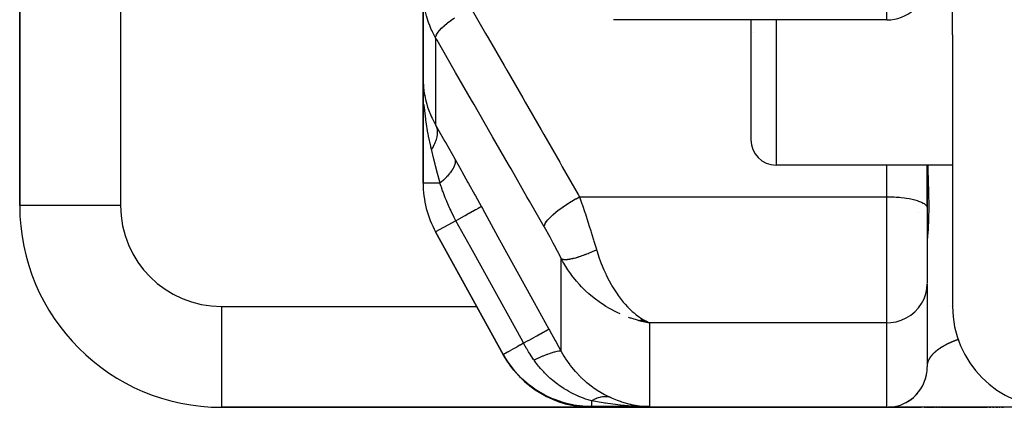
# Model space of a CAD drawing. Units: millimetres. Extents: x -260 to 450, y -278 to 278.
# Drawn here: x -57 to -37, y 157 to 165 of the extents above; entities that cross this region are included whole.
import ezdxf

# ---------------------------------------------------------------- set-up
doc = ezdxf.new("R2010")
doc.units = ezdxf.units.MM
doc.linetypes.add('DASHED', pattern=[9.652, 8.128, -1.524])
doc.layers.add('nevidi', color=4, linetype='DASHED')

msp = doc.modelspace()

# ---------------------------------------------------------------- linework, layer by layer
at = {"color": 2}
for p, q in [((-38.499, 164.386), (-38.499, 189.49)), ((-38.499, 164.386), (-38.499, 189.49)), ((-56.999, 185.5), (-56.999, 161)), ((-56.999, 161), (-56.999, 185.5)), ((-48.999, 165.261), (-48.999, 163.53)), ((-48.999, 163.53), (-48.999, 165.261)), ((-45.119, 164.683), (-45.15, 164.684)), ((-39.799, 164.683), (-45.11, 164.683)), ((-42.499, 164.683), (-42.499, 162.306)), ((-42.499, 164.683), (-42.499, 162.306)), ((-42.456, 164.444), (-42.456, 164.442)), ((-38.499, 164.386), (-38.499, 161.806)), ((-48.999, 163.53), (-48.999, 161.445)), ((-48.999, 161.445), (-48.999, 163.53)), ((-48.967, 163.183), (-48.972, 163.215)), ((-48.906, 162.945), (-48.909, 162.956)), ((-38.499, 161.806), (-41.999, 161.806)), ((-39, 161.806), (-39, 160.963)), ((-38.999, 161), (-38.999, 161.806)), ((-38.499, 161.806), (-38.499, 159)), ((-38.499, 161.806), (-38.499, 159)), ((-39, 160.963), (-38.999, 160.953)), ((-38.999, 161), (-38.999, 160.953)), ((-38.999, 161), (-38.999, 160.953)), ((-38.999, 160.953), (-38.999, 159.467)), ((-38.999, 160.953), (-38.999, 159.467)), ((-39.174, 160.873), (-39.173, 160.871)), ((-47.401, 158.034), (-48.75, 160.479)), ((-48.75, 160.479), (-47.408, 158.047)), ((-48.75, 160.479), (-47.401, 158.034)), ((-47.408, 158.047), (-48.75, 160.479)), ((-38.999, 159.454), (-38.999, 157.8)), ((-38.999, 159.454), (-38.999, 157.8)), ((-44.726, 158.723), (-44.508, 158.678)), ((-44.723, 158.724), (-44.508, 158.678)), ((-44.715, 158.725), (-44.508, 158.678)), ((-44.712, 158.725), (-44.508, 158.678)), ((-44.708, 158.721), (-44.508, 158.678)), ((-44.706, 158.726), (-44.508, 158.678)), ((-44.705, 158.722), (-44.508, 158.678)), ((-44.703, 158.727), (-44.508, 158.678)), ((-44.698, 158.728), (-44.508, 158.678)), ((-44.696, 158.723), (-44.508, 158.678)), ((-44.695, 158.729), (-44.508, 158.678)), ((-44.692, 158.729), (-44.508, 158.678)), ((-44.689, 158.73), (-44.508, 158.678)), ((-44.687, 158.73), (-44.508, 158.678)), ((-44.686, 158.724), (-44.508, 158.678)), ((-44.684, 158.731), (-44.508, 158.678)), ((-44.681, 158.732), (-44.508, 158.678)), ((-44.678, 158.732), (-44.508, 158.678)), ((-44.675, 158.733), (-44.508, 158.678)), ((-44.673, 158.734), (-44.508, 158.678)), ((-44.67, 158.735), (-44.508, 158.678)), ((-44.67, 158.735), (-44.508, 158.678)), ((-44.667, 158.736), (-44.508, 158.678)), ((-44.664, 158.736), (-44.508, 158.678)), ((-44.661, 158.737), (-44.508, 158.678)), ((-44.658, 158.738), (-44.508, 158.678)), ((-44.656, 158.739), (-44.508, 158.678)), ((-44.653, 158.74), (-44.508, 158.678)), ((-44.65, 158.741), (-44.553, 158.698)), ((-44.647, 158.742), (-44.563, 158.703)), ((-44.647, 158.742), (-44.563, 158.703)), ((-44.644, 158.743), (-44.578, 158.711)), ((-44.642, 158.744), (-44.553, 158.698)), ((-44.642, 158.744), (-44.605, 158.726)), ((-44.555, 158.699), (-44.553, 158.698)), ((-44.553, 158.7), (-44.55, 158.698)), ((-47.401, 158.034), (-47.408, 158.046)), ((-39.047, 157.529), (-39.028, 157.587)), ((-39.015, 157.643), (-39.007, 157.695)), ((-39.014, 157.645), (-39.007, 157.695)), ((-39.093, 157.425), (-39.092, 157.426)), ((-52.999, 157), (-45.65, 157)), ((-45.65, 157), (-52.999, 157)), ((-39.799, 157), (-45.65, 157)), ((-45.65, 157), (-39.799, 157)), ((-39.799, 157), (-39.115, 157)), ((-39.762, 157), (-39.776, 157)), ((-36.999, 157), (-39.761, 157)), ((-39.059, 157), (-39.045, 157)), ((-39.036, 157), (-39.021, 157)), ((-39.012, 157), (-38.996, 157)), ((-38.987, 157), (-38.971, 157)), ((-38.961, 157), (-38.945, 157)), ((-38.935, 157), (-38.919, 157)), ((-38.908, 157), (-38.892, 157)), ((-38.881, 157), (-38.863, 157)), ((-38.852, 157), (-38.834, 157)), ((-38.823, 157), (-38.805, 157)), ((-38.793, 157), (-38.774, 157)), ((-38.762, 157), (-38.742, 157)), ((-38.73, 157), (-37.808, 157)), ((-37.775, 157), (-37.742, 157)), ((-37.707, 157), (-37.673, 157)), ((-37.637, 157), (-37.601, 157)), ((-37.573, 157), (-37.564, 157)), ((-37.526, 157), (-37.488, 157))]:
    msp.add_line(p, q, dxfattribs=at)
for points in [[(-45.15, 164.684), (-45.16, 164.684), (-45.175, 164.684), (-45.19, 164.684), (-45.206, 164.686), (-45.221, 164.687)], [(-48.999, 163.53), (-48.999, 163.491), (-48.989, 163.336)], [(-48.993, 163.237), (-48.993, 163.246), (-48.995, 163.296), (-48.999, 163.491)], [(-48.988, 163.321), (-48.989, 163.327), (-48.989, 163.332), (-48.989, 163.336)], [(-44.508, 158.678), (-44.609, 158.696), (-44.653, 158.705), (-44.727, 158.723)], [(-39.322, 157.158), (-39.276, 157.195), (-39.242, 157.227)], [(-39.321, 157.159), (-39.275, 157.196), (-39.242, 157.227)], [(-39.321, 157.159), (-39.276, 157.195), (-39.242, 157.227)], [(-39.276, 157.195), (-39.276, 157.195), (-39.276, 157.195), (-39.275, 157.196), (-39.274, 157.196)], [(-39.24, 157.229), (-39.232, 157.236), (-39.192, 157.279)], [(-39.24, 157.228), (-39.233, 157.235), (-39.193, 157.278)], [(-39.24, 157.228), (-39.234, 157.234), (-39.194, 157.277)], [(-39.234, 157.234), (-39.234, 157.234), (-39.233, 157.235), (-39.232, 157.236), (-39.231, 157.237)], [(-44.704, 157.028), (-44.673, 157.025), (-44.609, 157.018), (-44.508, 157.013)], [(-39.724, 157.004), (-39.696, 157.007), (-39.639, 157.016), (-39.625, 157.02)], [(-39.724, 157.004), (-39.696, 157.007), (-39.638, 157.016), (-39.625, 157.02)], [(-39.724, 157.004), (-39.696, 157.007), (-39.638, 157.016), (-39.638, 157.017)], [(-39.724, 157.004), (-39.696, 157.007), (-39.695, 157.007)], [(-39.697, 157.007), (-39.697, 157.007), (-39.639, 157.016), (-39.625, 157.02)], [(-39.697, 157.007), (-39.697, 157.007), (-39.639, 157.016), (-39.625, 157.02)], [(-39.697, 157.007), (-39.696, 157.007), (-39.696, 157.007), (-39.696, 157.007), (-39.696, 157.007)], [(-39.639, 157.016), (-39.639, 157.016), (-39.639, 157.016), (-39.639, 157.016), (-39.638, 157.016), (-39.638, 157.016)], [(-39.418, 157.097), (-39.369, 157.126), (-39.327, 157.154)], [(-39.418, 157.097), (-39.37, 157.125), (-39.327, 157.154)], [(-39.418, 157.097), (-39.369, 157.125), (-39.327, 157.154)], [(-39.37, 157.125), (-39.37, 157.125), (-39.369, 157.125), (-39.369, 157.126), (-39.368, 157.126)]]:
    msp.add_lwpolyline(points, dxfattribs=at)
for centre, radius, start, end in [((-39.799, 165.483), 0.8, 270, 352.3077), ((-41.999, 162.306), 0.5, 180, 270), ((-46.999, 161.445), 2, 180, 208.89), ((-52.999, 161), 4, 180, 270), ((-36.499, 159), 2, 180, 270), ((-45.65, 159), 2, 208.89, 270), ((-39.799, 157.8), 0.8, 272.6914, 0)]:
    msp.add_arc(centre, radius, start, end, dxfattribs=at)
at = {"layer": 'nevidi', "color": 7, "linetype": 'Continuous'}
for p, q in [((-54.999, 185.5), (-54.999, 161)), ((-39.799, 164.683), (-39.799, 164.967)), ((-41.999, 164.683), (-41.999, 161.806)), ((-48.75, 164.33), (-48.75, 162.6)), ((-39.799, 161.176), (-39.799, 161.806)), ((-48.664, 161.445), (-48.999, 161.445)), ((-45.896, 161.176), (-39.799, 161.176)), ((-39.799, 158.678), (-39.799, 161.176)), ((-54.999, 161), (-56.999, 161)), ((-48.347, 160.702), (-48.75, 160.479)), ((-46.259, 158.104), (-46.259, 159.949)), ((-52.999, 159), (-47.933, 159)), ((-52.999, 159), (-52.999, 157)), ((-45.367, 159), (-45.359, 159)), ((-44.953, 159), (-44.951, 159)), ((-39.163, 159), (-39.165, 159)), ((-38.997, 159), (-38.999, 159)), ((-38.536, 159), (-38.537, 159)), ((-44.553, 158.698), (-44.508, 158.678)), ((-44.508, 158.678), (-44.508, 157.013)), ((-39.799, 158.678), (-44.508, 158.678)), ((-39.799, 157), (-39.799, 158.678)), ((-44.508, 157.013), (-45.657, 157.013))]:
    msp.add_line(p, q, dxfattribs=at)
for points in [[(-48.75, 164.33), (-48.812, 164.446), (-48.821, 164.465), (-48.836, 164.497), (-48.875, 164.591), (-48.883, 164.611), (-48.925, 164.74), (-48.926, 164.744), (-48.931, 164.762), (-48.963, 164.894), (-48.966, 164.91)], [(-48.05, 164.926), (-47.758, 164.417), (-47.707, 164.328), (-47.391, 163.779), (-47.34, 163.689), (-47.024, 163.14), (-46.973, 163.051), (-46.657, 162.501), (-46.606, 162.412), (-46.29, 161.863), (-46.239, 161.773), (-45.924, 161.224), (-45.896, 161.176)], [(-48.75, 164.33), (-48.747, 164.354), (-48.747, 164.356), (-48.746, 164.358), (-48.734, 164.389), (-48.733, 164.39), (-48.731, 164.393), (-48.709, 164.428), (-48.708, 164.43), (-48.706, 164.433), (-48.675, 164.472), (-48.674, 164.474), (-48.671, 164.476), (-48.632, 164.519), (-48.63, 164.521), (-48.627, 164.524), (-48.579, 164.568), (-48.577, 164.571), (-48.573, 164.574), (-48.519, 164.62), (-48.516, 164.623), (-48.512, 164.626), (-48.45, 164.674), (-48.447, 164.676), (-48.443, 164.679), (-48.376, 164.727)], [(-46.596, 160.58), (-46.888, 161.088), (-46.939, 161.177), (-47.255, 161.727), (-47.306, 161.816), (-47.622, 162.366), (-47.673, 162.455), (-47.989, 163.004), (-48.04, 163.094), (-48.356, 163.643), (-48.407, 163.732), (-48.723, 164.281), (-48.75, 164.33)], [(-48.989, 163.336), (-48.985, 163.297), (-48.981, 163.268), (-48.959, 163.144), (-48.951, 163.106), (-48.926, 163.012), (-48.909, 162.956), (-48.896, 162.919), (-48.838, 162.772), (-48.836, 162.767), (-48.821, 162.735), (-48.75, 162.6)], [(-48.833, 162.118), (-48.844, 162.159), (-48.848, 162.177), (-48.892, 162.379), (-48.901, 162.429), (-48.903, 162.435), (-48.939, 162.66), (-48.944, 162.692), (-48.947, 162.718), (-48.973, 162.946), (-48.975, 162.966), (-48.978, 163.005)], [(-48.75, 162.6), (-48.743, 162.585), (-48.743, 162.584), (-48.735, 162.563), (-48.735, 162.562), (-48.732, 162.554), (-48.732, 162.553), (-48.728, 162.541), (-48.728, 162.54), (-48.723, 162.518), (-48.723, 162.517), (-48.72, 162.499), (-48.72, 162.498), (-48.72, 162.494), (-48.72, 162.493), (-48.718, 162.47), (-48.718, 162.469), (-48.718, 162.445), (-48.718, 162.444), (-48.718, 162.44), (-48.718, 162.439), (-48.719, 162.419), (-48.719, 162.418), (-48.722, 162.393), (-48.722, 162.392), (-48.724, 162.379), (-48.724, 162.377), (-48.726, 162.367), (-48.727, 162.365), (-48.732, 162.34), (-48.733, 162.338), (-48.739, 162.314), (-48.74, 162.313), (-48.74, 162.312), (-48.74, 162.311), (-48.749, 162.284), (-48.75, 162.283), (-48.76, 162.256), (-48.761, 162.255), (-48.763, 162.248), (-48.764, 162.246), (-48.772, 162.228), (-48.773, 162.226), (-48.786, 162.199), (-48.787, 162.198), (-48.796, 162.18), (-48.797, 162.179), (-48.801, 162.171), (-48.802, 162.169), (-48.818, 162.142), (-48.819, 162.141), (-48.833, 162.118)], [(-48.739, 162.579), (-48.565, 162.274), (-48.549, 162.244), (-48.37, 161.928)], [(-48.664, 161.445), (-48.67, 161.469), (-48.712, 161.636), (-48.751, 161.792), (-48.759, 161.821), (-48.785, 161.925), (-48.833, 162.118)], [(-48.37, 161.928), (-48.361, 161.894), (-48.36, 161.892), (-48.36, 161.89), (-48.36, 161.889), (-48.361, 161.851), (-48.361, 161.849), (-48.363, 161.84), (-48.363, 161.839), (-48.373, 161.802), (-48.374, 161.8), (-48.38, 161.784), (-48.381, 161.783), (-48.397, 161.749), (-48.398, 161.747), (-48.412, 161.723), (-48.413, 161.721), (-48.431, 161.692), (-48.433, 161.69), (-48.458, 161.656), (-48.459, 161.655), (-48.477, 161.632), (-48.479, 161.629), (-48.517, 161.586), (-48.518, 161.585), (-48.533, 161.569), (-48.536, 161.566), (-48.588, 161.514), (-48.589, 161.512), (-48.598, 161.504), (-48.601, 161.501), (-48.664, 161.445)], [(-48.37, 161.928), (-48.363, 161.915), (-48.243, 161.702), (-48.23, 161.678), (-48.109, 161.461), (-48.096, 161.437), (-47.973, 161.216), (-47.96, 161.192), (-47.843, 160.979)], [(-38.991, 161.806), (-38.986, 161.63), (-38.984, 161.58), (-38.981, 161.484), (-38.976, 161.29), (-38.975, 161.246), (-38.971, 160.993), (-38.971, 160.956), (-38.974, 160.746), (-38.975, 160.716), (-38.975, 160.702), (-38.981, 160.57), (-38.983, 160.549), (-38.984, 160.526), (-38.993, 160.403), (-38.995, 160.387), (-38.999, 160.312)], [(-48.347, 160.702), (-48.353, 160.712), (-48.382, 160.767), (-48.444, 160.89), (-48.452, 160.908), (-48.468, 160.941), (-48.475, 160.956), (-48.531, 161.085), (-48.538, 161.104), (-48.559, 161.155), (-48.604, 161.274), (-48.611, 161.292), (-48.637, 161.366), (-48.641, 161.377), (-48.664, 161.445)], [(-46.596, 160.58), (-46.593, 160.604), (-46.592, 160.606), (-46.592, 160.608), (-46.579, 160.638), (-46.578, 160.64), (-46.577, 160.643), (-46.555, 160.677), (-46.554, 160.68), (-46.552, 160.683), (-46.522, 160.721), (-46.519, 160.724), (-46.516, 160.727), (-46.478, 160.768), (-46.475, 160.771), (-46.472, 160.774), (-46.426, 160.817), (-46.422, 160.821), (-46.419, 160.824), (-46.365, 160.869), (-46.361, 160.873), (-46.357, 160.876), (-46.297, 160.922), (-46.293, 160.926), (-46.288, 160.929), (-46.223, 160.976), (-46.218, 160.98), (-46.213, 160.983), (-46.144, 161.029), (-46.139, 161.033), (-46.133, 161.036), (-46.061, 161.082), (-46.056, 161.085), (-46.05, 161.088), (-45.976, 161.132), (-45.97, 161.135), (-45.965, 161.138), (-45.896, 161.176)], [(-45.896, 161.176), (-45.869, 161.098), (-45.848, 161.037), (-45.84, 161.012), (-45.789, 160.861), (-45.785, 160.848), (-45.781, 160.836), (-45.731, 160.682), (-45.723, 160.657), (-45.703, 160.594), (-45.674, 160.502), (-45.666, 160.476), (-45.624, 160.34), (-45.617, 160.32), (-45.61, 160.295), (-45.563, 160.139), (-45.559, 160.125)], [(-39.799, 161.176), (-39.762, 161.175), (-39.724, 161.175), (-39.655, 161.172), (-39.618, 161.17), (-39.551, 161.165), (-39.516, 161.161), (-39.452, 161.154), (-39.418, 161.149), (-39.358, 161.139), (-39.327, 161.133), (-39.273, 161.121), (-39.245, 161.114), (-39.197, 161.099), (-39.173, 161.091), (-39.132, 161.076), (-39.112, 161.067), (-39.079, 161.05), (-39.063, 161.04), (-39.039, 161.022), (-39.028, 161.012), (-39.013, 160.993), (-39.007, 160.983), (-39, 160.963)], [(-47.843, 160.979), (-47.85, 160.975), (-47.851, 160.975), (-47.852, 160.974), (-47.872, 160.963), (-47.873, 160.963), (-47.874, 160.962), (-47.907, 160.944), (-47.909, 160.943), (-47.91, 160.942), (-47.954, 160.918), (-47.957, 160.917), (-47.959, 160.915), (-48.014, 160.885), (-48.017, 160.883), (-48.02, 160.882), (-48.085, 160.846), (-48.088, 160.844), (-48.092, 160.842), (-48.166, 160.801), (-48.17, 160.799), (-48.173, 160.797), (-48.256, 160.752), (-48.26, 160.75), (-48.264, 160.748), (-48.347, 160.702)], [(-47.843, 160.979), (-47.824, 160.945), (-47.515, 160.384), (-47.482, 160.324), (-47.172, 159.763), (-47.139, 159.703), (-46.83, 159.141), (-46.797, 159.081), (-46.502, 158.547)], [(-47.006, 158.269), (-47.024, 158.303), (-47.334, 158.864), (-47.367, 158.924), (-47.676, 159.486), (-47.71, 159.546), (-48.019, 160.107), (-48.052, 160.167), (-48.347, 160.702)], [(-46.259, 159.949), (-46.302, 160.036), (-46.31, 160.051), (-46.358, 160.145), (-46.366, 160.16), (-46.416, 160.254), (-46.424, 160.269), (-46.474, 160.361), (-46.482, 160.376), (-46.532, 160.467), (-46.54, 160.482), (-46.592, 160.572), (-46.596, 160.58)], [(-46.259, 159.949), (-46.254, 159.946), (-46.253, 159.946), (-46.245, 159.942), (-46.244, 159.942), (-46.242, 159.941), (-46.241, 159.941), (-46.235, 159.939), (-46.234, 159.939), (-46.224, 159.937), (-46.223, 159.936), (-46.214, 159.935), (-46.212, 159.935), (-46.211, 159.935), (-46.21, 159.935), (-46.198, 159.934), (-46.196, 159.934), (-46.183, 159.933), (-46.182, 159.933), (-46.18, 159.933), (-46.177, 159.933), (-46.167, 159.933), (-46.166, 159.933), (-46.15, 159.934), (-46.149, 159.934), (-46.138, 159.935), (-46.135, 159.936), (-46.132, 159.936), (-46.13, 159.936), (-46.113, 159.938), (-46.111, 159.938), (-46.093, 159.941), (-46.091, 159.941), (-46.09, 159.942), (-46.087, 159.942), (-46.072, 159.945), (-46.07, 159.945), (-46.05, 159.949), (-46.048, 159.95), (-46.036, 159.952), (-46.033, 159.953), (-46.027, 159.954), (-46.025, 159.955), (-46.004, 159.96), (-46.001, 159.961), (-45.979, 159.966), (-45.977, 159.967), (-45.977, 159.967), (-45.973, 159.968), (-45.954, 159.973), (-45.952, 159.974), (-45.928, 159.981), (-45.925, 159.982), (-45.914, 159.985), (-45.91, 159.987), (-45.901, 159.989), (-45.899, 159.99), (-45.874, 159.998), (-45.871, 159.999), (-45.846, 160.008), (-45.846, 160.008), (-45.843, 160.009), (-45.842, 160.009), (-45.818, 160.018), (-45.815, 160.019), (-45.789, 160.028), (-45.786, 160.029), (-45.776, 160.033), (-45.771, 160.035), (-45.76, 160.039), (-45.757, 160.041), (-45.73, 160.051), (-45.727, 160.052), (-45.703, 160.062), (-45.7, 160.063), (-45.698, 160.064), (-45.697, 160.064), (-45.67, 160.076), (-45.667, 160.077), (-45.64, 160.089), (-45.637, 160.09), (-45.628, 160.094), (-45.623, 160.096), (-45.609, 160.102), (-45.606, 160.103), (-45.579, 160.116), (-45.576, 160.117), (-45.559, 160.125)], [(-45.559, 160.125), (-45.548, 160.091), (-45.511, 159.976), (-45.479, 159.888), (-45.464, 159.85), (-45.414, 159.729), (-45.378, 159.649), (-45.365, 159.622), (-45.307, 159.507), (-45.268, 159.436), (-45.253, 159.41), (-45.192, 159.31), (-45.15, 159.248), (-45.129, 159.217), (-45.07, 159.139), (-45.028, 159.086), (-44.994, 159.047), (-44.945, 158.994), (-44.901, 158.948), (-44.853, 158.903), (-44.816, 158.871), (-44.771, 158.834), (-44.706, 158.786), (-44.685, 158.773), (-44.64, 158.744), (-44.555, 158.699)], [(-45.091, 158.851), (-45.149, 158.878), (-45.163, 158.885), (-45.302, 158.958), (-45.374, 159.001), (-45.404, 159.02), (-45.509, 159.091), (-45.579, 159.143), (-45.641, 159.192), (-45.709, 159.25), (-45.775, 159.31), (-45.857, 159.392), (-45.897, 159.435), (-45.959, 159.505), (-46.047, 159.615), (-46.071, 159.648), (-46.126, 159.726), (-46.208, 159.857), (-46.225, 159.886), (-46.259, 159.949)], [(-39.799, 158.678), (-39.724, 158.682), (-39.618, 158.698), (-39.516, 158.729), (-39.418, 158.772), (-39.327, 158.828), (-39.245, 158.895), (-39.173, 158.971), (-39.112, 159.057), (-39.063, 159.15), (-39.028, 159.248), (-39.007, 159.35), (-38.999, 159.454)], [(-44.727, 158.723), (-44.873, 158.766), (-44.883, 158.769), (-44.925, 158.784)], [(-46.502, 158.547), (-46.51, 158.542), (-46.51, 158.542), (-46.511, 158.542), (-46.531, 158.531), (-46.532, 158.53), (-46.533, 158.53), (-46.566, 158.511), (-46.568, 158.51), (-46.569, 158.51), (-46.614, 158.485), (-46.616, 158.484), (-46.617, 158.483), (-46.673, 158.453), (-46.676, 158.451), (-46.677, 158.45), (-46.744, 158.413), (-46.747, 158.412), (-46.749, 158.411), (-46.825, 158.369), (-46.829, 158.367), (-46.83, 158.366), (-46.914, 158.32), (-46.918, 158.317), (-46.92, 158.316), (-47.006, 158.269)], [(-46.502, 158.547), (-46.493, 158.53), (-46.38, 158.325), (-46.368, 158.303), (-46.259, 158.104)], [(-47.006, 158.269), (-47.059, 158.24), (-47.069, 158.235), (-47.078, 158.23), (-47.135, 158.198), (-47.143, 158.194), (-47.151, 158.189), (-47.204, 158.16), (-47.209, 158.157), (-47.217, 158.153), (-47.264, 158.127), (-47.268, 158.125), (-47.274, 158.121), (-47.315, 158.099), (-47.317, 158.097), (-47.322, 158.095), (-47.355, 158.076), (-47.356, 158.076), (-47.36, 158.074), (-47.385, 158.06), (-47.385, 158.06), (-47.388, 158.059), (-47.402, 158.05), (-47.403, 158.05), (-47.404, 158.05), (-47.408, 158.047), (-47.408, 158.047)], [(-46.799, 157.937), (-46.804, 157.945), (-46.807, 157.949), (-46.856, 158.022), (-46.875, 158.051), (-46.906, 158.099), (-46.916, 158.116), (-46.938, 158.152), (-46.948, 158.168), (-47.006, 158.269)], [(-38.899, 158.043), (-38.897, 158.046), (-38.896, 158.046), (-38.894, 158.048), (-38.894, 158.049), (-38.892, 158.051), (-38.891, 158.052), (-38.889, 158.054), (-38.889, 158.055), (-38.887, 158.057), (-38.886, 158.058), (-38.884, 158.06), (-38.883, 158.061), (-38.881, 158.063), (-38.881, 158.063), (-38.878, 158.066), (-38.878, 158.066), (-38.876, 158.069), (-38.875, 158.069), (-38.873, 158.071), (-38.872, 158.072), (-38.87, 158.074), (-38.869, 158.075), (-38.867, 158.077), (-38.866, 158.078), (-38.864, 158.08), (-38.863, 158.081), (-38.861, 158.083), (-38.86, 158.084), (-38.858, 158.086), (-38.857, 158.087), (-38.855, 158.089), (-38.854, 158.09), (-38.852, 158.092), (-38.851, 158.093), (-38.849, 158.095), (-38.848, 158.096), (-38.845, 158.098), (-38.845, 158.099), (-38.842, 158.101), (-38.841, 158.102), (-38.839, 158.103), (-38.839, 158.104), (-38.838, 158.104), (-38.835, 158.107), (-38.835, 158.107), (-38.832, 158.11), (-38.831, 158.11), (-38.828, 158.113), (-38.828, 158.113), (-38.825, 158.116), (-38.824, 158.116), (-38.821, 158.119), (-38.82, 158.119), (-38.818, 158.122), (-38.817, 158.122), (-38.814, 158.125), (-38.813, 158.126), (-38.81, 158.128), (-38.809, 158.129), (-38.806, 158.131), (-38.806, 158.132), (-38.803, 158.134), (-38.802, 158.135), (-38.799, 158.137), (-38.798, 158.138), (-38.795, 158.14), (-38.794, 158.141), (-38.791, 158.143), (-38.79, 158.144), (-38.787, 158.146), (-38.786, 158.147), (-38.783, 158.149), (-38.782, 158.15), (-38.778, 158.152), (-38.777, 158.153), (-38.774, 158.155), (-38.773, 158.156), (-38.77, 158.158), (-38.769, 158.159), (-38.766, 158.162), (-38.765, 158.162), (-38.761, 158.165), (-38.76, 158.165), (-38.757, 158.168), (-38.756, 158.168), (-38.752, 158.171), (-38.751, 158.172), (-38.748, 158.174), (-38.747, 158.175), (-38.743, 158.177), (-38.742, 158.178), (-38.738, 158.18), (-38.737, 158.181), (-38.734, 158.183), (-38.732, 158.184), (-38.729, 158.186), (-38.728, 158.187), (-38.724, 158.19), (-38.723, 158.19), (-38.719, 158.193), (-38.718, 158.193), (-38.718, 158.194), (-38.714, 158.196), (-38.713, 158.197), (-38.709, 158.199), (-38.707, 158.2), (-38.704, 158.202), (-38.702, 158.203), (-38.698, 158.205), (-38.697, 158.206), (-38.693, 158.209), (-38.692, 158.209), (-38.688, 158.212), (-38.686, 158.213), (-38.682, 158.215), (-38.681, 158.216), (-38.677, 158.218), (-38.675, 158.219), (-38.671, 158.221)], [(-38.671, 158.221), (-38.67, 158.222), (-38.665, 158.225), (-38.664, 158.225), (-38.66, 158.228), (-38.658, 158.229), (-38.654, 158.231), (-38.652, 158.232), (-38.648, 158.234), (-38.647, 158.235), (-38.642, 158.237), (-38.641, 158.238), (-38.636, 158.241), (-38.634, 158.241), (-38.63, 158.244), (-38.628, 158.245), (-38.624, 158.247), (-38.622, 158.248), (-38.617, 158.25), (-38.616, 158.251), (-38.611, 158.254), (-38.609, 158.254), (-38.604, 158.257), (-38.603, 158.258), (-38.598, 158.26), (-38.596, 158.261), (-38.591, 158.263), (-38.59, 158.264), (-38.585, 158.267), (-38.583, 158.267), (-38.578, 158.27), (-38.576, 158.271), (-38.571, 158.273), (-38.569, 158.274), (-38.566, 158.276), (-38.564, 158.277), (-38.562, 158.277), (-38.557, 158.28), (-38.555, 158.281), (-38.55, 158.283), (-38.548, 158.284), (-38.542, 158.286), (-38.541, 158.287), (-38.535, 158.29), (-38.533, 158.29), (-38.527, 158.293), (-38.526, 158.294), (-38.52, 158.296), (-38.518, 158.297), (-38.512, 158.3), (-38.51, 158.3), (-38.505, 158.303), (-38.503, 158.304), (-38.497, 158.306), (-38.495, 158.307), (-38.489, 158.309), (-38.487, 158.31), (-38.481, 158.313), (-38.479, 158.314), (-38.472, 158.316), (-38.471, 158.317), (-38.464, 158.319), (-38.462, 158.32), (-38.456, 158.323), (-38.454, 158.323), (-38.447, 158.326), (-38.445, 158.327), (-38.439, 158.329), (-38.437, 158.33), (-38.43, 158.333), (-38.428, 158.333), (-38.421, 158.336), (-38.419, 158.337), (-38.412, 158.339), (-38.41, 158.34), (-38.403, 158.343), (-38.401, 158.343), (-38.394, 158.346), (-38.392, 158.347), (-38.385, 158.349)], [(-45.657, 157.013), (-45.813, 157.019), (-45.832, 157.021), (-45.89, 157.027), (-45.905, 157.029), (-46.008, 157.045), (-46.028, 157.048), (-46.158, 157.077), (-46.173, 157.081), (-46.201, 157.089), (-46.22, 157.094), (-46.389, 157.152), (-46.407, 157.159), (-46.418, 157.164), (-46.43, 157.169), (-46.57, 157.234), (-46.587, 157.243), (-46.663, 157.285), (-46.674, 157.291), (-46.741, 157.332), (-46.757, 157.343), (-46.89, 157.439), (-46.898, 157.445), (-46.902, 157.448), (-46.917, 157.46), (-47.051, 157.58), (-47.065, 157.593), (-47.094, 157.622), (-47.1, 157.629), (-47.186, 157.724), (-47.198, 157.739), (-47.271, 157.831), (-47.275, 157.837), (-47.306, 157.881), (-47.317, 157.897), (-47.408, 158.047)], [(-46.259, 158.104), (-46.273, 158.112), (-46.274, 158.112), (-46.276, 158.113), (-46.302, 158.114), (-46.303, 158.114), (-46.306, 158.114), (-46.343, 158.109), (-46.344, 158.109), (-46.348, 158.108), (-46.396, 158.097), (-46.397, 158.096), (-46.403, 158.095), (-46.46, 158.077), (-46.461, 158.077), (-46.468, 158.074), (-46.534, 158.05), (-46.536, 158.05), (-46.544, 158.047), (-46.618, 158.017), (-46.62, 158.016), (-46.628, 158.013), (-46.709, 157.978), (-46.711, 157.977), (-46.72, 157.973), (-46.799, 157.937)], [(-46.259, 158.104), (-46.208, 158.015), (-46.184, 157.976), (-46.175, 157.963), (-46.091, 157.843), (-46.081, 157.83), (-46.047, 157.787), (-45.989, 157.719), (-45.978, 157.707), (-45.879, 157.604), (-45.868, 157.593), (-45.857, 157.582), (-45.762, 157.498), (-45.75, 157.489), (-45.641, 157.404), (-45.64, 157.403), (-45.628, 157.395), (-45.514, 157.32), (-45.502, 157.312), (-45.404, 157.256), (-45.388, 157.248), (-45.376, 157.241), (-45.274, 157.192)], [(-38.986, 157.891), (-38.986, 157.891), (-38.985, 157.893), (-38.985, 157.894), (-38.984, 157.895), (-38.984, 157.896), (-38.984, 157.898), (-38.984, 157.898), (-38.983, 157.9), (-38.983, 157.901), (-38.982, 157.903), (-38.982, 157.903), (-38.981, 157.905), (-38.981, 157.905), (-38.981, 157.906), (-38.98, 157.908), (-38.98, 157.908), (-38.98, 157.91), (-38.979, 157.911), (-38.979, 157.913), (-38.978, 157.913), (-38.978, 157.915), (-38.977, 157.916), (-38.977, 157.917), (-38.977, 157.918), (-38.976, 157.92), (-38.976, 157.921), (-38.975, 157.922), (-38.974, 157.923), (-38.974, 157.925), (-38.973, 157.926), (-38.973, 157.927), (-38.972, 157.928), (-38.972, 157.93), (-38.971, 157.931), (-38.97, 157.933), (-38.97, 157.933), (-38.969, 157.935), (-38.969, 157.936), (-38.968, 157.938), (-38.968, 157.938), (-38.967, 157.94), (-38.967, 157.941), (-38.966, 157.943), (-38.965, 157.943), (-38.965, 157.945), (-38.964, 157.946), (-38.963, 157.948), (-38.963, 157.948), (-38.962, 157.95), (-38.962, 157.951), (-38.961, 157.953), (-38.96, 157.954), (-38.959, 157.956), (-38.959, 157.956), (-38.958, 157.958), (-38.958, 157.959), (-38.956, 157.961), (-38.956, 157.961), (-38.955, 157.963), (-38.955, 157.964), (-38.954, 157.966), (-38.953, 157.967), (-38.952, 157.969), (-38.952, 157.969), (-38.951, 157.971), (-38.95, 157.972), (-38.949, 157.974), (-38.949, 157.975), (-38.947, 157.977), (-38.947, 157.977), (-38.946, 157.979), (-38.945, 157.98), (-38.944, 157.982), (-38.944, 157.983), (-38.942, 157.985), (-38.942, 157.985), (-38.941, 157.987), (-38.94, 157.988), (-38.939, 157.99), (-38.939, 157.991), (-38.937, 157.993), (-38.937, 157.993), (-38.935, 157.995), (-38.935, 157.996), (-38.934, 157.998), (-38.933, 157.999), (-38.932, 158.001), (-38.931, 158.002), (-38.93, 158.004), (-38.929, 158.004), (-38.928, 158.006), (-38.928, 158.007), (-38.927, 158.007), (-38.926, 158.009), (-38.925, 158.01), (-38.924, 158.012), (-38.923, 158.013), (-38.922, 158.015), (-38.921, 158.015), (-38.92, 158.017), (-38.919, 158.018), (-38.918, 158.02), (-38.917, 158.021), (-38.915, 158.023), (-38.915, 158.024), (-38.913, 158.026), (-38.913, 158.026), (-38.911, 158.029), (-38.91, 158.029), (-38.909, 158.031), (-38.908, 158.032), (-38.906, 158.034), (-38.906, 158.035), (-38.904, 158.037), (-38.903, 158.038), (-38.902, 158.04), (-38.901, 158.041), (-38.899, 158.043), (-38.899, 158.043)], [(-45.657, 157.127), (-45.722, 157.146), (-45.776, 157.164), (-45.789, 157.169), (-45.817, 157.179), (-45.818, 157.18), (-45.818, 157.18), (-45.91, 157.217), (-45.914, 157.218), (-45.923, 157.222), (-45.989, 157.252), (-46.012, 157.263), (-46.046, 157.281), (-46.047, 157.281), (-46.061, 157.288), (-46.109, 157.315), (-46.148, 157.337), (-46.185, 157.359), (-46.199, 157.367), (-46.206, 157.372), (-46.297, 157.433), (-46.301, 157.436), (-46.31, 157.442), (-46.321, 157.45), (-46.334, 157.46), (-46.394, 157.505), (-46.432, 157.537), (-46.453, 157.554), (-46.465, 157.565), (-46.483, 157.581), (-46.556, 157.649), (-46.57, 157.663), (-46.579, 157.672), (-46.591, 157.685), (-46.607, 157.702), (-46.653, 157.751), (-46.668, 157.768), (-46.699, 157.805), (-46.71, 157.819), (-46.731, 157.845), (-46.767, 157.893), (-46.799, 157.937)], [(-38.998, 157.825), (-38.998, 157.825), (-38.998, 157.827), (-38.998, 157.827), (-38.998, 157.829), (-38.998, 157.83), (-38.998, 157.831), (-38.998, 157.832), (-38.998, 157.833), (-38.998, 157.833), (-38.998, 157.834), (-38.997, 157.836), (-38.997, 157.836), (-38.997, 157.838), (-38.997, 157.838), (-38.997, 157.84), (-38.997, 157.841), (-38.997, 157.842), (-38.996, 157.843)], [(-38.996, 157.847), (-38.996, 157.847), (-38.996, 157.849), (-38.995, 157.849), (-38.995, 157.851), (-38.995, 157.852), (-38.995, 157.853), (-38.995, 157.854), (-38.994, 157.856), (-38.994, 157.856), (-38.994, 157.858), (-38.994, 157.859), (-38.993, 157.86), (-38.993, 157.861), (-38.993, 157.863), (-38.993, 157.863), (-38.993, 157.865), (-38.992, 157.865), (-38.992, 157.867), (-38.992, 157.868), (-38.992, 157.869), (-38.991, 157.87)], [(-38.991, 157.872), (-38.991, 157.872), (-38.99, 157.874), (-38.99, 157.875), (-38.99, 157.876), (-38.99, 157.877), (-38.989, 157.879), (-38.989, 157.879), (-38.989, 157.881), (-38.989, 157.882), (-38.988, 157.884), (-38.988, 157.884), (-38.987, 157.886), (-38.987, 157.886), (-38.987, 157.888), (-38.987, 157.889)], [(-45.274, 157.192), (-45.293, 157.198), (-45.294, 157.198), (-45.305, 157.201), (-45.309, 157.202), (-45.317, 157.204), (-45.318, 157.204), (-45.341, 157.208), (-45.342, 157.208), (-45.345, 157.208), (-45.349, 157.209), (-45.365, 157.21), (-45.366, 157.21), (-45.387, 157.211), (-45.391, 157.211), (-45.392, 157.211), (-45.416, 157.21), (-45.418, 157.21), (-45.43, 157.208), (-45.434, 157.208), (-45.442, 157.207), (-45.444, 157.207), (-45.469, 157.202), (-45.47, 157.202), (-45.474, 157.201), (-45.478, 157.2), (-45.496, 157.196), (-45.497, 157.196), (-45.519, 157.19), (-45.523, 157.188), (-45.524, 157.188), (-45.55, 157.179), (-45.552, 157.178), (-45.564, 157.173), (-45.569, 157.171), (-45.578, 157.167), (-45.579, 157.167), (-45.606, 157.155), (-45.607, 157.154), (-45.611, 157.152), (-45.615, 157.15), (-45.634, 157.14), (-45.635, 157.139), (-45.657, 157.127)], [(-45.657, 157.127), (-45.657, 157.117), (-45.657, 157.111), (-45.657, 157.081), (-45.657, 157.073), (-45.657, 157.069), (-45.657, 157.044), (-45.657, 157.041), (-45.657, 157.038), (-45.657, 157.021), (-45.657, 157.021), (-45.657, 157.019), (-45.657, 157.013)], [(-44.508, 157.013), (-44.556, 157.014), (-44.774, 157.021), (-44.802, 157.022), (-44.85, 157.025), (-45.087, 157.043), (-45.094, 157.044), (-45.14, 157.049), (-45.383, 157.08), (-45.393, 157.081), (-45.43, 157.087), (-45.657, 157.127)], [(-45.657, 157.013), (-45.652, 157.004), (-45.652, 157.003), (-45.65, 157), (-45.65, 157)], [(-45.274, 157.192), (-45.252, 157.182), (-45.149, 157.14), (-45.091, 157.119), (-45.061, 157.109), (-44.899, 157.063), (-44.883, 157.06), (-44.868, 157.056), (-44.704, 157.028)]]:
    msp.add_lwpolyline(points, dxfattribs=at)
msp.add_arc((-52.999, 161), 2, 180, 270, dxfattribs=at)

doc.saveas('drawing.dxf')
